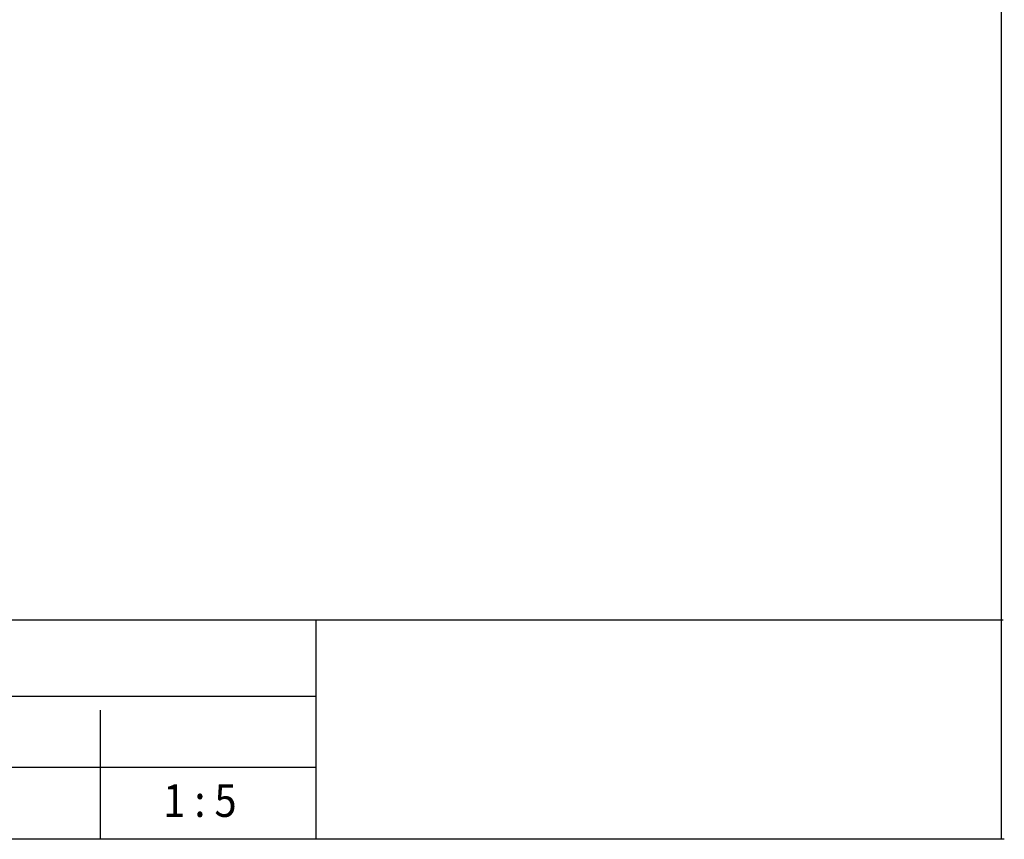
# Model space of a CAD drawing. Extents: x 1 to 1.184, y 1 to 1.271.
# Drawn here: x 1.092 to 1.182, y 1 to 1.075 of the extents above; entities that cross this region are included whole.
import ezdxf

# ---------------------------------------------------------------- set-up
doc = ezdxf.new("R2010")
doc.units = 0
doc.header["$LTSCALE"] = 0.25
doc.header["$MEASUREMENT"] = 0
for name, color, linetype in [('FLLUNG', 7, 'CONTINUOUS'), ('Standard', 7, 'CONTINUOUS'), ('TEXT', 7, 'CONTINUOUS'), ('ZUSATZ_ANLAGE', 7, 'CONTINUOUS')]:
    doc.layers.add(name, color=color, linetype=linetype)
doc.styles.get("Standard").update_dxf_attribs({"font": 'arial.ttf'})

msp = doc.modelspace()

# ---------------------------------------------------------------- linework, layer by layer
at = {"layer": 'FLLUNG', "color": 7, "linetype": 'Continuous'}
msp.add_line((1.182, 1.271), (1.182, 1), dxfattribs=at)
at = {"layer": 'Standard', "color": 7, "linetype": 'Continuous'}
for p, q in [((1.182198, 1.020158), (1.000292, 1.020158)), ((1.118883, 1.020158), (1.118883, 1.000033)), ((1.118883, 1.013158), (1.000292, 1.013158)), ((1.118883, 1.006595), (1.000292, 1.006595)), ((1.099022, 1.006595), (1.099022, 1.000033))]:
    msp.add_line(p, q, dxfattribs=at)
at = {"layer": 'TEXT', "color": 7, "linetype": 'Continuous'}
for p, q in [((1.182, 1), (1, 1)), ((1.182292, 1), (1.000292, 1))]:
    msp.add_line(p, q, dxfattribs=at)
at = {"layer": 'ZUSATZ_ANLAGE', "color": 7, "linetype": 'Continuous'}
msp.add_line((1.099022, 1.011878), (1.099022, 1.005269), dxfattribs=at)

# ---------------------------------------------------------------- texts
at = {"layer": 'Standard', "color": 7, "width": 0.9}
msp.add_text('1 : 5', height=0.003, dxfattribs=at).set_placement((1.104836, 1.002061))

doc.saveas('drawing.dxf')
